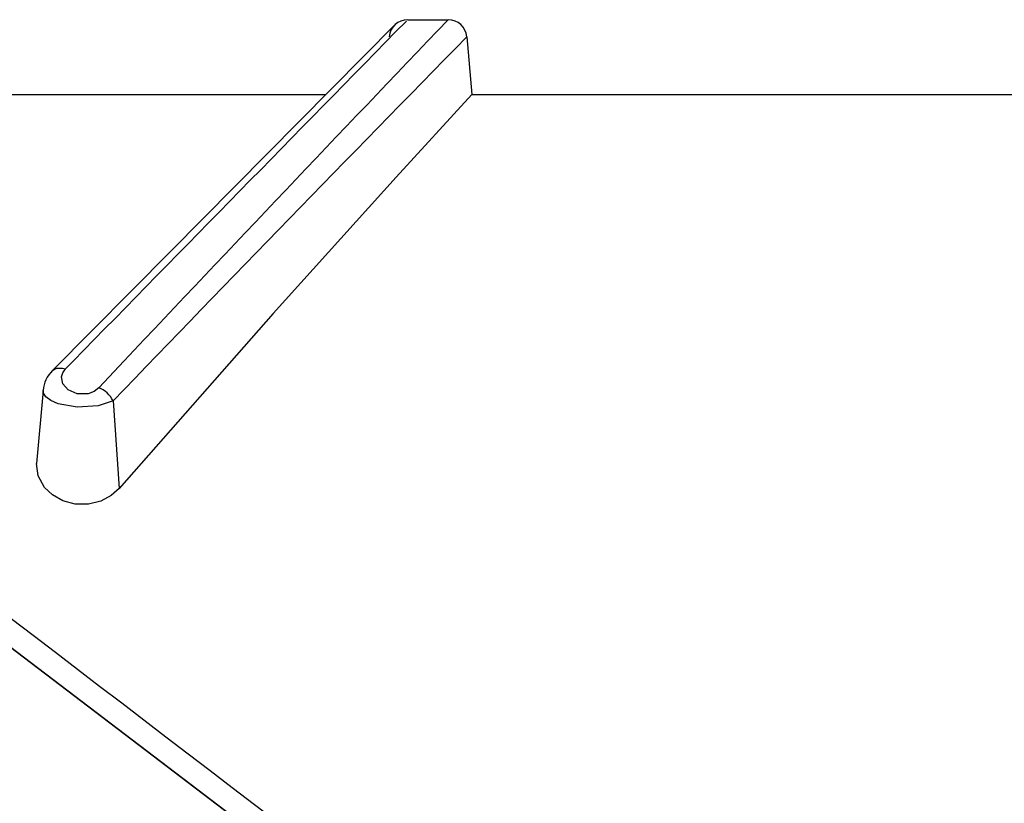
# Model space of a CAD drawing. Extents: x -26.9 to 25.8, y -19.2 to 15.2.
# Drawn here: x 13 to 14.3, y 2.4 to 3.5 of the extents above; entities that cross this region are included whole.
import ezdxf

# ---------------------------------------------------------------- set-up
doc = ezdxf.new("R2010")
doc.units = 0
doc.header["$MEASUREMENT"] = 0
doc.layers.get('0').update_dxf_attribs({"linetype": 'CONTINUOUS'})

msp = doc.modelspace()

# ---------------------------------------------------------------- linework, layer by layer
for points, knots in [([(13.49798, 3.4834), (13.49798, 3.4834), (13.19735, 3.17999), (13.19735, 3.17999), (13.19735, 3.17999), (13.19735, 3.17999), (13.03902, 3.02001), (13.03902, 3.02001)], [0, 0, 0, 0, 0.3333333, 0.3333333, 0.3333333, 0.3333333, 1, 1, 1, 1]), ([(13.49798, 3.4834), (13.49798, 3.4834), (13.19735, 3.17999), (13.19735, 3.17999), (13.19735, 3.17999), (13.19735, 3.17999), (13.03902, 3.02001), (13.03902, 3.02001)], [0, 0, 0, 0, 0.3333333, 0.3333333, 0.3333333, 0.3333333, 1, 1, 1, 1]), ([(13.60024, 3.38941), (13.60024, 3.38941), (13.49895, 3.27861), (13.49895, 3.27861), (13.49895, 3.27861), (13.49895, 3.27861), (13.3345, 3.09648), (13.3345, 3.09648), (13.3345, 3.09648), (13.3345, 3.09648), (13.1282, 2.86246), (13.1282, 2.86246)], [0, 0, 0, 0, 0.25, 0.25, 0.25, 0.25, 0.5, 0.5, 0.5, 0.5, 1, 1, 1, 1]), ([(13.60024, 3.38941), (13.60024, 3.38941), (13.49895, 3.27861), (13.49895, 3.27861), (13.49895, 3.27861), (13.49895, 3.27861), (13.3345, 3.09648), (13.3345, 3.09648), (13.3345, 3.09648), (13.3345, 3.09648), (13.1282, 2.86246), (13.1282, 2.86246)], [0, 0, 0, 0, 0.25, 0.25, 0.25, 0.25, 0.5, 0.5, 0.5, 0.5, 1, 1, 1, 1]), ([(13.03902, 3.02001), (13.03902, 3.02001), (13.04492, 3.02333), (13.04492, 3.02333), (13.04492, 3.02333), (13.04492, 3.02333), (13.05255, 3.02354), (13.05255, 3.02354), (13.05255, 3.02354), (13.05255, 3.02354), (13.05677, 3.02242), (13.05677, 3.02242)], [0, 0, 0, 0, 0.25, 0.25, 0.25, 0.25, 0.5, 0.5, 0.5, 0.5, 1, 1, 1, 1]), ([(13.03902, 3.02001), (13.03902, 3.02001), (13.04492, 3.02333), (13.04492, 3.02333), (13.04492, 3.02333), (13.04492, 3.02333), (13.05255, 3.02354), (13.05255, 3.02354), (13.05255, 3.02354), (13.05255, 3.02354), (13.05677, 3.02242), (13.05677, 3.02242)], [0, 0, 0, 0, 0.25, 0.25, 0.25, 0.25, 0.5, 0.5, 0.5, 0.5, 1, 1, 1, 1]), ([(13.10115, 2.99708), (13.10115, 2.99708), (13.09497, 2.99229), (13.09497, 2.99229), (13.09497, 2.99229), (13.09497, 2.99229), (13.08689, 2.98915), (13.08689, 2.98915), (13.08689, 2.98915), (13.08689, 2.98915), (13.07239, 2.98885), (13.07239, 2.98885), (13.07239, 2.98885), (13.07239, 2.98885), (13.06, 2.99419), (13.06, 2.99419), (13.06, 2.99419), (13.06, 2.99419), (13.05311, 3.00228), (13.05311, 3.00228), (13.05311, 3.00228), (13.05311, 3.00228), (13.0514, 3.01154), (13.0514, 3.01154), (13.0514, 3.01154), (13.0514, 3.01154), (13.05306, 3.01723), (13.05306, 3.01723), (13.05306, 3.01723), (13.05306, 3.01723), (13.05677, 3.02242), (13.05677, 3.02242)], [0, 0, 0, 0, 0.1111111, 0.1111111, 0.1111111, 0.1111111, 0.2222222, 0.2222222, 0.2222222, 0.2222222, 0.3333333, 0.3333333, 0.3333333, 0.3333333, 0.4444444, 0.4444444, 0.4444444, 0.4444444, 0.5555556, 0.5555556, 0.5555556, 0.5555556, 0.6666667, 0.6666667, 0.6666667, 0.6666667, 0.7777778, 0.7777778, 0.7777778, 0.7777778, 1, 1, 1, 1]), ([(13.10115, 2.99708), (13.10115, 2.99708), (13.09497, 2.99229), (13.09497, 2.99229), (13.09497, 2.99229), (13.09497, 2.99229), (13.08689, 2.98915), (13.08689, 2.98915), (13.08689, 2.98915), (13.08689, 2.98915), (13.07239, 2.98885), (13.07239, 2.98885), (13.07239, 2.98885), (13.07239, 2.98885), (13.06, 2.99419), (13.06, 2.99419), (13.06, 2.99419), (13.06, 2.99419), (13.05311, 3.00228), (13.05311, 3.00228), (13.05311, 3.00228), (13.05311, 3.00228), (13.0514, 3.01154), (13.0514, 3.01154), (13.0514, 3.01154), (13.0514, 3.01154), (13.05306, 3.01723), (13.05306, 3.01723), (13.05306, 3.01723), (13.05306, 3.01723), (13.05677, 3.02242), (13.05677, 3.02242)], [0, 0, 0, 0, 0.1111111, 0.1111111, 0.1111111, 0.1111111, 0.2222222, 0.2222222, 0.2222222, 0.2222222, 0.3333333, 0.3333333, 0.3333333, 0.3333333, 0.4444444, 0.4444444, 0.4444444, 0.4444444, 0.5555556, 0.5555556, 0.5555556, 0.5555556, 0.6666667, 0.6666667, 0.6666667, 0.6666667, 0.7777778, 0.7777778, 0.7777778, 0.7777778, 1, 1, 1, 1]), ([(13.12031, 2.97956), (13.12031, 2.97956), (13.10012, 2.97276), (13.10012, 2.97276), (13.10012, 2.97276), (13.10012, 2.97276), (13.07238, 2.97098), (13.07238, 2.97098), (13.07238, 2.97098), (13.07238, 2.97098), (13.0467, 2.97565), (13.0467, 2.97565), (13.0467, 2.97565), (13.0467, 2.97565), (13.03687, 2.97995), (13.03687, 2.97995), (13.03687, 2.97995), (13.03687, 2.97995), (13.03006, 2.98509), (13.03006, 2.98509), (13.03006, 2.98509), (13.03006, 2.98509), (13.02673, 2.99064), (13.02673, 2.99064), (13.02673, 2.99064), (13.02673, 2.99064), (13.02648, 2.99359), (13.02648, 2.99359)], [0, 0, 0, 0, 0.125, 0.125, 0.125, 0.125, 0.25, 0.25, 0.25, 0.25, 0.375, 0.375, 0.375, 0.375, 0.5, 0.5, 0.5, 0.5, 0.625, 0.625, 0.625, 0.625, 0.75, 0.75, 0.75, 0.75, 1, 1, 1, 1]), ([(13.12031, 2.97956), (13.12031, 2.97956), (13.10012, 2.97276), (13.10012, 2.97276), (13.10012, 2.97276), (13.10012, 2.97276), (13.07238, 2.97098), (13.07238, 2.97098), (13.07238, 2.97098), (13.07238, 2.97098), (13.0467, 2.97565), (13.0467, 2.97565), (13.0467, 2.97565), (13.0467, 2.97565), (13.03687, 2.97995), (13.03687, 2.97995), (13.03687, 2.97995), (13.03687, 2.97995), (13.03006, 2.98509), (13.03006, 2.98509), (13.03006, 2.98509), (13.03006, 2.98509), (13.02673, 2.99064), (13.02673, 2.99064), (13.02673, 2.99064), (13.02673, 2.99064), (13.02648, 2.99359), (13.02648, 2.99359)], [0, 0, 0, 0, 0.125, 0.125, 0.125, 0.125, 0.25, 0.25, 0.25, 0.25, 0.375, 0.375, 0.375, 0.375, 0.5, 0.5, 0.5, 0.5, 0.625, 0.625, 0.625, 0.625, 0.75, 0.75, 0.75, 0.75, 1, 1, 1, 1]), ([(13.1282, 2.86246), (13.1282, 2.86246), (13.11752, 2.8529), (13.11752, 2.8529), (13.11752, 2.8529), (13.11752, 2.8529), (13.10387, 2.84564), (13.10387, 2.84564), (13.10387, 2.84564), (13.10387, 2.84564), (13.08733, 2.84152), (13.08733, 2.84152), (13.08733, 2.84152), (13.08733, 2.84152), (13.06959, 2.84164), (13.06959, 2.84164), (13.06959, 2.84164), (13.06959, 2.84164), (13.05284, 2.84611), (13.05284, 2.84611), (13.05284, 2.84611), (13.05284, 2.84611), (13.03912, 2.85379), (13.03912, 2.85379), (13.03912, 2.85379), (13.03912, 2.85379), (13.02866, 2.86371), (13.02866, 2.86371), (13.02866, 2.86371), (13.02866, 2.86371), (13.01998, 2.87923), (13.01998, 2.87923), (13.01998, 2.87923), (13.01998, 2.87923), (13.01794, 2.89595), (13.01794, 2.89595)], [0, 0, 0, 0, 0.1, 0.1, 0.1, 0.1, 0.2, 0.2, 0.2, 0.2, 0.3, 0.3, 0.3, 0.3, 0.4, 0.4, 0.4, 0.4, 0.5, 0.5, 0.5, 0.5, 0.6, 0.6, 0.6, 0.6, 0.7, 0.7, 0.7, 0.7, 0.8, 0.8, 0.8, 0.8, 1, 1, 1, 1]), ([(13.1282, 2.86246), (13.1282, 2.86246), (13.11752, 2.8529), (13.11752, 2.8529), (13.11752, 2.8529), (13.11752, 2.8529), (13.10387, 2.84564), (13.10387, 2.84564), (13.10387, 2.84564), (13.10387, 2.84564), (13.08733, 2.84152), (13.08733, 2.84152), (13.08733, 2.84152), (13.08733, 2.84152), (13.06959, 2.84164), (13.06959, 2.84164), (13.06959, 2.84164), (13.06959, 2.84164), (13.05284, 2.84611), (13.05284, 2.84611), (13.05284, 2.84611), (13.05284, 2.84611), (13.03912, 2.85379), (13.03912, 2.85379), (13.03912, 2.85379), (13.03912, 2.85379), (13.02866, 2.86371), (13.02866, 2.86371), (13.02866, 2.86371), (13.02866, 2.86371), (13.01998, 2.87923), (13.01998, 2.87923), (13.01998, 2.87923), (13.01998, 2.87923), (13.01794, 2.89595), (13.01794, 2.89595)], [0, 0, 0, 0, 0.1, 0.1, 0.1, 0.1, 0.2, 0.2, 0.2, 0.2, 0.3, 0.3, 0.3, 0.3, 0.4, 0.4, 0.4, 0.4, 0.5, 0.5, 0.5, 0.5, 0.6, 0.6, 0.6, 0.6, 0.7, 0.7, 0.7, 0.7, 0.8, 0.8, 0.8, 0.8, 1, 1, 1, 1])]:
    msp.add_open_spline(points, degree=3, knots=knots)
for points in [[(13.51265, 3.4876), (13.36408, 3.33619), (13.2156, 3.18468), (13.0672, 3.0331)], [(13.51265, 3.4876), (13.36408, 3.33619), (13.2156, 3.18468), (13.0672, 3.0331)], [(13.56819, 3.48896), (13.42321, 3.33758), (13.27882, 3.18564), (13.13502, 3.03314)], [(13.56819, 3.48896), (13.42321, 3.33758), (13.27882, 3.18564), (13.13502, 3.03314)], [(13.5144, 3.48941), (13.50144, 3.4894), (13.49063, 3.4795), (13.48949, 3.46659)], [(13.5144, 3.48941), (13.50144, 3.4894), (13.49063, 3.4795), (13.48949, 3.46659)], [(13.5144, 3.48941), (13.5144, 3.48941), (13.56859, 3.48941), (13.56859, 3.48941)], [(13.5144, 3.48941), (13.5144, 3.48941), (13.56859, 3.48941), (13.56859, 3.48941)], [(13.59349, 3.46659), (13.59235, 3.4795), (13.58154, 3.4894), (13.56858, 3.48941)], [(13.59349, 3.46659), (13.59235, 3.4795), (13.58154, 3.4894), (13.56858, 3.48941)], [(13.59305, 3.46608), (13.43474, 3.30461), (13.27715, 3.14245), (13.12028, 2.97958)], [(13.59305, 3.46608), (13.43474, 3.30461), (13.27715, 3.14245), (13.12028, 2.97958)], [(13.59349, 3.46659), (13.59349, 3.46659), (13.60024, 3.38941), (13.60024, 3.38941)], [(13.59349, 3.46659), (13.59349, 3.46659), (13.60024, 3.38941), (13.60024, 3.38941)], [(12.06642, 3.38941), (12.06642, 3.38941), (13.40488, 3.38941), (13.40488, 3.38941)], [(12.06642, 3.38941), (12.06642, 3.38941), (13.40488, 3.38941), (13.40488, 3.38941)], [(13.96023, 1.94166), (13.32908, 2.42437), (12.69782, 2.90693), (12.06644, 3.38935)], [(13.96023, 1.94166), (13.32908, 2.42437), (12.69782, 2.90693), (12.06644, 3.38935)], [(13.60024, 3.38941), (13.60024, 3.38941), (16.67348, 3.38941), (16.67348, 3.38941)], [(13.60024, 3.38941), (13.60024, 3.38941), (16.67348, 3.38941), (16.67348, 3.38941)], [(12.05524, 3.35624), (12.05524, 3.35624), (13.94697, 1.91666), (13.94697, 1.91666)], [(12.05524, 3.35624), (12.05524, 3.35624), (13.94697, 1.91666), (13.94697, 1.91666)], [(12.16121, 3.27559), (12.16121, 3.27559), (13.51647, 2.24405), (13.51647, 2.24405)], [(12.16121, 3.27559), (12.16121, 3.27559), (13.51647, 2.24405), (13.51647, 2.24405)], [(13.05677, 3.02242), (13.05677, 3.02242), (13.06724, 3.03312), (13.06724, 3.03312)], [(13.05677, 3.02242), (13.05677, 3.02242), (13.06724, 3.03312), (13.06724, 3.03312)], [(13.10115, 2.99709), (13.10115, 2.99709), (13.13505, 3.03312), (13.13505, 3.03312)], [(13.10115, 2.99709), (13.10115, 2.99709), (13.13505, 3.03312), (13.13505, 3.03312)], [(13.03903, 3.02), (13.03188, 3.01294), (13.02744, 3.00359), (13.02649, 2.99359)], [(13.03903, 3.02), (13.03188, 3.01294), (13.02744, 3.00359), (13.02649, 2.99359)], [(13.02648, 2.99355), (13.02648, 2.99355), (13.01794, 2.89595), (13.01794, 2.89595)], [(13.02648, 2.99355), (13.02648, 2.99355), (13.01794, 2.89595), (13.01794, 2.89595)], [(13.12032, 2.97956), (13.11639, 2.98763), (13.10954, 2.9939), (13.10116, 2.99711)], [(13.12032, 2.97956), (13.11639, 2.98763), (13.10954, 2.9939), (13.10116, 2.99711)], [(13.12031, 2.97956), (13.12031, 2.97956), (13.1282, 2.86246), (13.1282, 2.86246)], [(13.12031, 2.97956), (13.12031, 2.97956), (13.1282, 2.86246), (13.1282, 2.86246)]]:
    msp.add_open_spline(points, degree=3)

doc.saveas('drawing.dxf')
